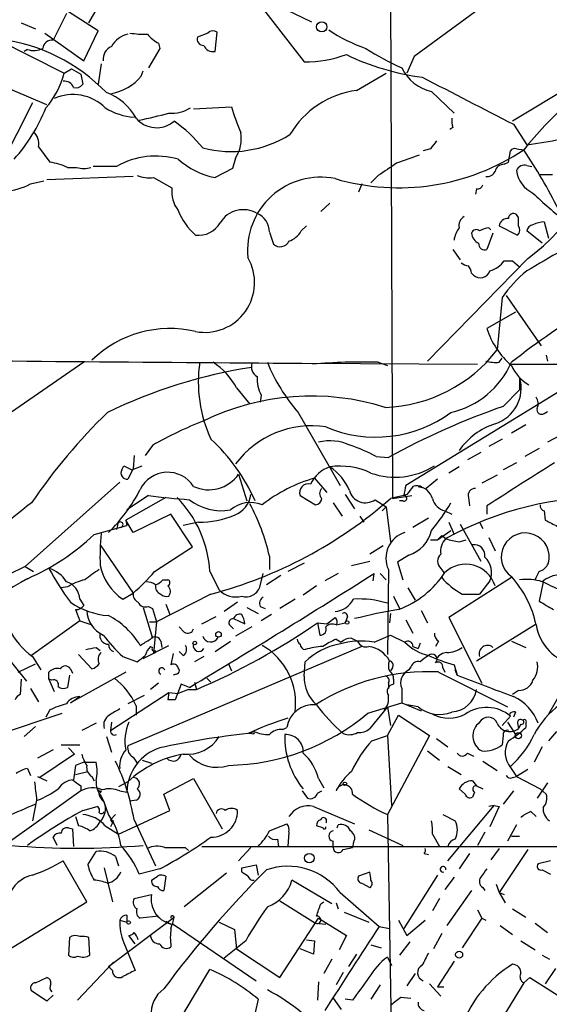
# Model space of a CAD drawing. Extents: x -124341 to 124685, y -224303 to 25564.
# Drawn here: x 189 to 232, y 24786 to 24867 of the extents above; entities that cross this region are included whole.
import ezdxf

# ---------------------------------------------------------------- set-up
doc = ezdxf.new("R2010")
doc.units = 0
doc.header["$MEASUREMENT"] = 0
doc.layers.add('MAIN', color=5, linetype='CONTINUOUS')

msp = doc.modelspace()

# ---------------------------------------------------------------- linework, layer by layer
at = {"layer": 'MAIN'}
for p, q in [((219.1173, 24891.0521), (219.3713, 24827.8908)), ((194.31, 24867.1761), (197.0193, 24871.9174)), ((195.072, 24866.4988), (190.754, 24869.2928)), ((207.6873, 24869.6314), (212.09, 24863.9588)), ((207.772, 24869.6314), (212.6827, 24867.2608)), ((226.9067, 24868.6154), (221.1493, 24864.3821)), ((192.4473, 24867.9381), (191.3467, 24865.7368)), ((243.9247, 24867.8534), (229.2773, 24859.0481)), ((188.722, 24867.1761), (189.9073, 24866.6681)), ((185.8433, 24866.2448), (192.278, 24863.0274)), ((190.6693, 24866.3294), (193.8867, 24864.0434)), ((193.8867, 24864.0434), (195.072, 24866.4988)), ((204.1313, 24866.3294), (203.2847, 24865.9908)), ((204.724, 24864.8054), (204.8933, 24866.4141)), ((200.0673, 24865.4828), (200.152, 24865.0594)), ((189.23, 24864.9748), (188.976, 24864.8054)), ((200.152, 24865.0594), (199.2207, 24863.4508)), ((221.1493, 24864.3821), (220.5567, 24863.0274)), ((195.326, 24863.7894), (195.072, 24862.0961)), ((192.278, 24863.0274), (192.8707, 24863.3661)), ((192.8707, 24863.3661), (193.6327, 24862.9428)), ((193.6327, 24862.9428), (193.802, 24862.0961)), ((198.628, 24862.7734), (198.7973, 24863.1968)), ((216.408, 24861.5881), (218.8633, 24863.0274)), ((190.8387, 24860.4028), (185.42, 24862.6888)), ((222.5887, 24861.5034), (224.4513, 24859.7254)), ((189.6533, 24860.5721), (187.0287, 24855.4074)), ((202.946, 24860.0641), (206.0787, 24860.2334)), ((229.362, 24858.7941), (230.4627, 24857.1008)), ((224.3667, 24858.5401), (224.1127, 24858.3708)), ((190.1613, 24856.9314), (191.0927, 24855.6614)), ((222.504, 24856.7621), (221.9113, 24856.5928)), ((228.9387, 24855.6614), (229.108, 24856.5928)), ((229.616, 24856.7621), (230.2087, 24856.6774)), ((206.4173, 24856.0001), (206.1633, 24855.1534)), ((228.6, 24855.4921), (228.9387, 24855.6614)), ((192.532, 24855.2381), (193.294, 24855.2381)), ((196.596, 24855.3228), (194.6487, 24855.3228)), ((206.1633, 24855.1534), (204.724, 24854.3914)), ((230.4627, 24855.4074), (230.886, 24855.3228)), ((231.5633, 24854.6454), (232.5793, 24854.6454)), ((189.484, 24853.8834), (190.5847, 24854.1374)), ((197.9507, 24854.4761), (190.8387, 24854.2221)), ((199.644, 24854.3914), (201.168, 24853.5448)), ((216.8313, 24853.8834), (216.5773, 24853.2061)), ((218.186, 24854.5608), (217.5933, 24853.9681)), ((226.314, 24853.4601), (226.2293, 24853.0368)), ((214.2067, 24852.2748), (213.4447, 24851.5974)), ((229.7853, 24851.0894), (229.616, 24851.3434)), ((231.902, 24850.7508), (232.2407, 24849.3961)), ((209.2113, 24849.9041), (209.55, 24848.8881)), ((211.836, 24849.9888), (212.2593, 24850.4121)), ((227.6687, 24849.8194), (227.1607, 24848.4648)), ((227.33, 24850.2428), (227.4993, 24850.0734)), ((228.1767, 24850.4121), (229.7007, 24849.6501)), ((231.7327, 24848.9728), (230.4627, 24849.9888)), ((224.3667, 24848.4648), (224.9593, 24847.6181)), ((230.5473, 24847.7028), (222.25, 24839.2361)), ((228.6, 24847.5334), (229.2773, 24847.5334)), ((229.2773, 24847.5334), (229.87, 24847.0254)), ((225.8907, 24846.5174), (226.06, 24846.3481)), ((228.4307, 24844.4854), (228.0073, 24840.1674)), ((228.7693, 24844.6548), (231.648, 24840.5061)), ((229.5313, 24843.3001), (227.1607, 24841.9454)), ((228.1767, 24839.1514), (228.4307, 24839.4901)), ((232.0713, 24839.7441), (232.156, 24839.2361)), ((193.8867, 24839.1514), (178.9853, 24828.9068)), ((211.9207, 24839.0668), (226.3987, 24838.9821)), ((218.186, 24839.1514), (218.948, 24838.8974)), ((229.1927, 24838.9821), (257.6407, 24838.9821)), ((235.2887, 24838.0508), (220.472, 24828.9914)), ((229.87, 24837.8814), (229.87, 24836.8654)), ((206.502, 24837.0348), (207.6027, 24835.6801)), ((228.5153, 24835.5108), (229.87, 24836.8654)), ((208.534, 24836.4421), (208.4493, 24835.8494)), ((211.582, 24835.0028), (215.0533, 24828.9914)), ((231.902, 24834.9181), (232.156, 24835.0874)), ((230.378, 24833.9868), (229.1927, 24833.3094)), ((228.4307, 24832.8014), (227.33, 24832.2088)), ((233.2567, 24833.1401), (232.156, 24832.5474)), ((199.5593, 24832.2934), (198.9667, 24831.4468)), ((231.4787, 24832.0394), (230.2933, 24831.3621)), ((198.0353, 24831.4468), (197.9507, 24830.3461)), ((218.0167, 24831.3621), (219.0327, 24831.2774)), ((226.6527, 24831.7008), (225.552, 24831.1081)), ((197.0193, 24830.2614), (197.1887, 24830.6001)), ((197.9507, 24830.3461), (197.5273, 24829.4994)), ((197.866, 24830.2614), (198.7127, 24830.6001)), ((224.8747, 24830.5154), (224.028, 24830.0074)), ((229.616, 24830.8541), (228.5153, 24830.2614)), ((206.6713, 24829.9228), (207.3487, 24827.7214)), ((212.9367, 24829.5841), (213.9527, 24828.3988)), ((223.0967, 24829.4994), (222.1653, 24828.7374)), ((228.0073, 24829.8381), (226.7373, 24829.1608)), ((196.85, 24829.2454), (189.0607, 24822.3028)), ((221.488, 24828.9068), (221.8267, 24828.8221)), ((200.66, 24827.9754), (197.358, 24826.1128)), ((199.2207, 24828.1448), (197.4427, 24826.9594)), ((211.7513, 24828.1448), (213.0213, 24827.3828)), ((215.4767, 24828.2294), (216.2387, 24827.0441)), ((217.932, 24827.8061), (218.8633, 24827.2134)), ((220.3027, 24828.1448), (219.202, 24827.8908)), ((219.3713, 24827.8908), (220.98, 24828.1448)), ((220.5567, 24828.2294), (220.3027, 24828.1448)), ((225.6367, 24827.9754), (225.7213, 24827.2981)), ((214.4607, 24827.5521), (215.2227, 24826.4514)), ((218.5247, 24826.8748), (218.8633, 24827.2134)), ((218.8633, 24827.2134), (219.202, 24824.3348)), ((220.218, 24827.7214), (219.964, 24827.7214)), ((227.1607, 24827.2981), (227.1607, 24826.6208)), ((201.0833, 24826.6208), (197.9507, 24825.0968)), ((202.8613, 24823.9114), (201.0833, 24826.6208)), ((216.662, 24826.4514), (217.0007, 24825.9434)), ((222.3347, 24826.2821), (221.0647, 24825.5201)), ((223.6893, 24826.8748), (224.282, 24826.6208)), ((231.902, 24826.8748), (231.9867, 24826.1128)), ((194.7333, 24824.9274), (197.4427, 24825.6894)), ((196.6807, 24825.6894), (196.596, 24825.3508)), ((197.358, 24826.1128), (197.4427, 24825.6894)), ((197.358, 24826.1128), (197.4427, 24825.6894)), ((197.9507, 24825.0968), (197.358, 24826.1128)), ((203.3693, 24825.9434), (202.0993, 24825.6894)), ((224.028, 24825.9434), (224.4513, 24824.9274)), ((224.9593, 24825.7741), (226.6527, 24822.7261)), ((226.568, 24825.9434), (226.822, 24825.4354)), ((223.0967, 24824.5041), (224.1973, 24825.2661)), ((223.0967, 24824.5041), (223.4353, 24824.8428)), ((223.4353, 24824.8428), (223.774, 24824.5888)), ((223.4353, 24824.8428), (223.774, 24824.5888)), ((227.33, 24824.6734), (227.838, 24823.5728)), ((195.2413, 24824.0808), (197.9507, 24820.1014)), ((199.7287, 24821.8794), (202.8613, 24823.9114)), ((218.6093, 24823.9961), (217.5087, 24823.3188)), ((222.504, 24824.5041), (223.0967, 24824.5041)), ((224.8747, 24824.3348), (225.4673, 24824.5041)), ((209.2113, 24823.1494), (209.2113, 24822.0488)), ((220.726, 24823.2341), (219.7947, 24822.6414)), ((189.0607, 24822.3028), (189.738, 24821.8794)), ((212.09, 24822.5568), (210.7353, 24821.8794)), ((215.9847, 24822.3874), (217.5087, 24822.7261)), ((219.7947, 24822.6414), (220.218, 24821.2021)), ((223.3507, 24822.1334), (223.6047, 24821.7948)), ((188.722, 24821.0328), (189.23, 24821.2868)), ((204.3007, 24821.8794), (205.0627, 24820.3554)), ((208.4493, 24820.6941), (208.7033, 24821.7101)), ((210.1427, 24821.5408), (208.9573, 24820.7788)), ((214.884, 24821.7101), (213.7833, 24821.1174)), ((217.7627, 24821.1174), (217.8473, 24821.7101)), ((218.3553, 24821.7101), (218.8633, 24821.2021)), ((219.0327, 24822.0488), (218.948, 24815.0214)), ((229.1927, 24821.3714), (224.028, 24818.0694)), ((192.532, 24820.6094), (192.024, 24820.5248)), ((200.406, 24821.2021), (200.8293, 24821.2021)), ((213.106, 24820.6941), (212.0053, 24819.9321)), ((220.6413, 24820.5248), (221.234, 24819.5088)), ((227.4147, 24821.1174), (226.568, 24820.0168)), ((231.8173, 24821.0328), (231.4787, 24819.4241)), ((197.104, 24819.5934), (197.9507, 24820.1014)), ((204.3853, 24820.0168), (199.898, 24817.7308)), ((219.456, 24819.8474), (219.964, 24818.8314)), ((225.1287, 24820.0168), (226.568, 24820.0168)), ((193.548, 24819.5934), (193.8867, 24819.0854)), ((198.7973, 24818.9161), (199.5593, 24816.3761)), ((199.2207, 24819.0008), (199.5593, 24818.8314)), ((200.66, 24819.1701), (200.9987, 24818.3234)), ((206.5867, 24819.3394), (205.486, 24818.5774)), ((207.3487, 24818.9161), (208.28, 24818.4081)), ((208.4493, 24819.0008), (208.8727, 24818.8314)), ((211.328, 24819.5934), (210.058, 24818.8314)), ((193.2093, 24818.7468), (193.548, 24817.8154)), ((199.5593, 24818.8314), (199.898, 24817.7308)), ((203.6233, 24817.5614), (204.8087, 24818.1541)), ((209.3807, 24818.3234), (208.534, 24817.8154)), ((213.9527, 24817.5614), (214.63, 24818.0694)), ((215.646, 24818.1541), (215.4767, 24817.6461)), ((219.202, 24818.4081), (219.1173, 24817.6461)), ((221.742, 24818.6621), (222.25, 24817.6461)), ((224.028, 24818.0694), (226.7373, 24812.6508)), ((193.548, 24817.8154), (189.5687, 24814.9368)), ((193.548, 24817.8154), (194.564, 24817.4768)), ((199.3053, 24817.7308), (199.898, 24817.7308)), ((199.898, 24817.7308), (199.644, 24815.1061)), ((202.184, 24816.8841), (201.7607, 24817.3074)), ((205.9093, 24817.4768), (206.248, 24817.1381)), ((206.248, 24817.9848), (207.1793, 24817.5614)), ((207.772, 24817.3074), (206.4173, 24816.5454)), ((213.1907, 24817.6461), (213.9527, 24817.5614)), ((213.1907, 24817.6461), (213.36, 24816.6301)), ((214.7147, 24817.4768), (215.4767, 24817.6461)), ((220.472, 24817.9001), (221.0647, 24816.7994)), ((226.314, 24814.5134), (231.2247, 24817.5614)), ((217.8473, 24816.0374), (219.202, 24816.6301)), ((219.202, 24816.6301), (220.3873, 24816.0374)), ((194.9027, 24815.6141), (195.2413, 24815.3601)), ((216.8313, 24815.6988), (197.5273, 24807.4861)), ((198.7973, 24814.6828), (200.914, 24815.7834)), ((199.39, 24815.6988), (199.5593, 24815.6141)), ((200.2367, 24816.1221), (200.3213, 24815.6141)), ((204.724, 24815.2754), (205.994, 24816.1221)), ((214.7147, 24816.2914), (215.138, 24816.0374)), ((215.9847, 24816.3761), (216.4927, 24816.1221)), ((221.0647, 24815.6988), (221.488, 24815.5294)), ((221.6573, 24815.9528), (221.488, 24815.5294)), ((223.1813, 24816.1221), (222.9273, 24815.6988)), ((229.1927, 24816.1221), (230.378, 24815.6141)), ((187.452, 24814.9368), (189.1453, 24812.8201)), ((189.6533, 24814.8521), (190.3307, 24813.7514)), ((193.4633, 24815.0214), (194.564, 24813.8361)), ((197.104, 24814.8521), (198.2893, 24814.4288)), ((199.8133, 24815.3601), (199.644, 24815.1061)), ((201.2527, 24815.1061), (201.0833, 24814.1748)), ((202.0993, 24814.9368), (201.7607, 24815.2754)), ((203.7927, 24814.8521), (203.0307, 24814.4288)), ((188.468, 24813.5821), (189.9073, 24814.2594)), ((205.8247, 24814.2594), (206.0787, 24813.6668)), ((212.09, 24813.2434), (212.1747, 24814.4288)), ((220.8953, 24814.0054), (220.726, 24813.7514)), ((224.4513, 24814.1748), (224.7053, 24813.3281)), ((191.008, 24812.9894), (191.008, 24813.5821)), ((192.7013, 24813.3281), (192.532, 24812.3121)), ((192.786, 24813.8361), (192.9553, 24813.4974)), ((197.358, 24813.5821), (192.786, 24811.0421)), ((201.5067, 24813.4128), (201.2527, 24813.3281)), ((219.3713, 24813.9208), (219.202, 24813.6668)), ((223.1813, 24813.5821), (228.854, 24810.7034)), ((223.52, 24813.9208), (223.6893, 24813.5821)), ((224.7053, 24813.3281), (224.536, 24813.7514)), ((188.722, 24812.9894), (188.6373, 24811.7194)), ((191.008, 24812.9894), (191.4313, 24811.9734)), ((191.262, 24812.9048), (191.008, 24812.9894)), ((200.0673, 24812.6508), (199.39, 24812.1428)), ((201.93, 24812.5661), (201.422, 24811.2961)), ((202.6073, 24812.3121), (201.93, 24812.5661)), ((203.0307, 24812.7354), (203.2, 24812.1428)), ((204.0467, 24813.0741), (204.3853, 24812.7354)), ((204.0467, 24813.0741), (204.3853, 24812.7354)), ((219.0327, 24812.6508), (219.0327, 24812.2274)), ((219.456, 24812.9894), (219.456, 24812.5661)), ((189.484, 24812.2274), (190.1613, 24811.1268)), ((192.786, 24811.0421), (193.548, 24811.5501)), ((196.088, 24808.7561), (200.914, 24811.8888)), ((198.882, 24811.6348), (197.5273, 24810.9574)), ((200.914, 24811.8888), (200.8293, 24811.2961)), ((200.914, 24811.8888), (201.676, 24811.8041)), ((202.5227, 24812.1428), (201.676, 24811.8041)), ((202.5227, 24812.1428), (203.2, 24812.1428)), ((220.1333, 24812.2274), (220.1333, 24811.0421)), ((229.7853, 24812.0581), (229.2773, 24811.7194)), ((233.5107, 24812.3121), (232.2407, 24810.1108)), ((198.2047, 24810.7881), (198.2047, 24810.0261)), ((201.422, 24811.2961), (200.8293, 24811.2961)), ((217.3393, 24810.1954), (220.1333, 24811.0421)), ((220.1333, 24811.0421), (221.742, 24810.3648)), ((221.488, 24810.7034), (220.5567, 24810.8728)), ((185.8433, 24808.0788), (192.1087, 24810.1954)), ((191.0927, 24810.4494), (190.754, 24809.8568)), ((218.948, 24810.7034), (217.5087, 24808.9254)), ((218.948, 24810.7034), (219.202, 24809.1794)), ((218.948, 24808.3328), (219.8793, 24810.0261)), ((219.8793, 24810.0261), (222.4193, 24808.3328)), ((229.108, 24809.9414), (228.4307, 24809.1794)), ((229.5313, 24810.2801), (229.362, 24809.8568)), ((189.9073, 24809.0948), (188.976, 24808.2481)), ((194.9027, 24809.3488), (193.7173, 24808.7561)), ((196.1727, 24809.4334), (196.088, 24808.7561)), ((228.854, 24809.4334), (229.5313, 24808.4174)), ((229.7007, 24809.3488), (229.7853, 24808.9254)), ((229.9547, 24809.2641), (229.7853, 24808.9254)), ((230.378, 24809.3488), (230.378, 24809.0101)), ((207.9413, 24808.6714), (207.518, 24808.5021)), ((207.772, 24808.5021), (207.518, 24808.5021)), ((210.312, 24808.8408), (210.6507, 24809.0101)), ((217.678, 24807.9094), (218.948, 24808.3328)), ((218.948, 24808.3328), (219.2867, 24802.5754)), ((222.4193, 24808.3328), (218.948, 24801.8134)), ((228.5153, 24808.3328), (228.4307, 24807.5708)), ((232.918, 24808.6714), (232.2407, 24807.9094)), ((192.024, 24807.5708), (193.548, 24807.5708)), ((195.7493, 24808.2481), (196.1727, 24806.9781)), ((223.012, 24808.0788), (223.9433, 24807.4014)), ((191.3467, 24807.1474), (190.0767, 24806.4701)), ((193.1247, 24806.8088), (190.246, 24804.8614)), ((192.6167, 24807.3168), (193.1247, 24806.8088)), ((222.25, 24807.0628), (223.266, 24806.3008)), ((225.552, 24806.8934), (226.06, 24806.6394)), ((231.7327, 24807.4014), (231.0553, 24806.1314)), ((193.2093, 24805.8774), (193.04, 24804.6921)), ((193.8867, 24806.1314), (193.2093, 24805.8774)), ((193.8867, 24806.1314), (194.9027, 24806.1314)), ((197.9507, 24806.5548), (198.2893, 24806.0468)), ((198.7127, 24806.3008), (199.4747, 24806.0468)), ((226.822, 24806.2161), (228.0073, 24805.4541)), ((189.23, 24805.6234), (189.484, 24805.0308)), ((193.2093, 24805.1154), (194.2253, 24805.3694)), ((223.9433, 24805.7928), (225.044, 24805.1154)), ((229.108, 24805.7081), (229.616, 24804.9461)), ((230.5473, 24805.5388), (229.616, 24804.9461)), ((190.0767, 24804.9461), (190.8387, 24804.6074)), ((194.564, 24804.9461), (194.7333, 24804.6074)), ((197.5273, 24804.5228), (196.7653, 24804.0994)), ((200.4907, 24803.5068), (202.946, 24804.7768)), ((202.946, 24804.7768), (205.3167, 24800.6281)), ((213.2753, 24804.7768), (213.6987, 24804.0148)), ((225.9753, 24804.6074), (226.314, 24804.1841)), ((229.2773, 24804.8614), (229.616, 24804.9461)), ((229.616, 24804.9461), (231.5633, 24803.9301)), ((232.156, 24804.4381), (231.3093, 24803.1681)), ((193.6327, 24803.7608), (183.896, 24796.8181)), ((193.6327, 24804.1841), (193.6327, 24803.7608)), ((195.326, 24803.7608), (195.2413, 24803.5914)), ((196.85, 24803.7608), (197.4427, 24803.6761)), ((200.9987, 24802.1521), (200.4907, 24803.5068)), ((211.9207, 24803.7608), (212.344, 24803.1681)), ((213.1907, 24803.5914), (213.5293, 24803.7608)), ((225.3827, 24803.5068), (224.8747, 24803.9301)), ((226.1447, 24803.6761), (225.9753, 24803.2528)), ((226.314, 24804.1841), (226.822, 24803.9301)), ((229.362, 24803.7608), (228.5153, 24802.6601)), ((231.5633, 24803.9301), (232.0713, 24803.5068)), ((189.992, 24802.9988), (189.6533, 24801.3054)), ((195.326, 24803.3374), (195.58, 24802.8294)), ((195.9187, 24801.8134), (195.58, 24802.8294)), ((198.2047, 24802.9988), (197.6967, 24802.9141)), ((193.802, 24802.1521), (194.9873, 24802.4908)), ((196.5113, 24801.8134), (196.088, 24801.3901)), ((196.7653, 24800.2048), (200.9987, 24802.1521)), ((212.852, 24802.4908), (216.2387, 24801.0514)), ((218.948, 24801.8134), (219.2867, 24782.9328)), ((223.52, 24801.8134), (224.536, 24801.3054)), ((223.9433, 24798.0034), (227.7533, 24802.5754)), ((227.7533, 24802.5754), (227.33, 24802.4908)), ((228.1767, 24802.4908), (227.4147, 24800.7974)), ((227.7533, 24802.5754), (228.1767, 24802.4908)), ((230.8013, 24802.0674), (231.2247, 24801.6441)), ((193.2093, 24801.6441), (193.4633, 24800.8821)), ((196.088, 24801.3901), (196.2573, 24801.1361)), ((196.088, 24801.3901), (196.2573, 24801.1361)), ((196.2573, 24801.1361), (196.088, 24800.7974)), ((196.342, 24801.3054), (196.2573, 24801.1361)), ((198.0353, 24801.3901), (199.8133, 24797.5801)), ((209.2113, 24800.4588), (210.6507, 24801.0514)), ((214.7993, 24800.7128), (214.884, 24800.9668)), ((229.616, 24800.9668), (228.854, 24799.6121)), ((192.6167, 24800.7128), (192.9553, 24800.6281)), ((192.9553, 24800.6281), (193.04, 24799.1888)), ((195.6647, 24800.8821), (196.7653, 24800.2048)), ((210.82, 24800.3741), (210.7353, 24799.1888)), ((213.614, 24800.7128), (213.106, 24800.8821)), ((217.424, 24800.5434), (220.218, 24799.2734)), ((222.6733, 24800.2048), (223.266, 24799.1888)), ((226.9913, 24800.3741), (226.3987, 24799.2734)), ((191.6853, 24799.2734), (191.3467, 24799.9508)), ((209.8887, 24799.7814), (209.9733, 24799.1888)), ((214.4607, 24799.1041), (214.4607, 24799.6121)), ((216.154, 24799.5274), (216.0693, 24799.1041)), ((229.1927, 24800.0354), (229.87, 24800.0354)), ((194.2253, 24797.6648), (194.9027, 24798.7654)), ((202.2687, 24799.1041), (202.5227, 24798.8501)), ((203.6233, 24799.1888), (248.4967, 24799.1888)), ((207.6873, 24799.1041), (206.6713, 24798.0034)), ((215.3073, 24798.9348), (216.0693, 24799.1041)), ((221.996, 24798.5961), (222.3347, 24798.5114)), ((225.7213, 24798.5961), (224.8747, 24797.3261)), ((228.1767, 24799.0194), (227.4993, 24798.0881)), ((230.5473, 24798.9348), (228.1767, 24795.3788)), ((194.1407, 24794.6168), (192.1933, 24798.0034)), ((196.5113, 24798.3421), (196.7653, 24797.5801)), ((232.41, 24798.0034), (231.394, 24797.7494)), ((195.58, 24797.4108), (196.2573, 24794.6168)), ((200.152, 24797.3261), (198.4587, 24796.9028)), ((205.6553, 24796.9874), (202.184, 24794.1934)), ((206.9253, 24797.4108), (208.1107, 24797.6648)), ((206.9253, 24797.0721), (206.9253, 24797.4108)), ((208.1107, 24797.6648), (208.28, 24796.8181)), ((217.5087, 24797.0721), (216.5773, 24796.7334)), ((231.7327, 24797.2414), (232.41, 24796.9028)), ((200.66, 24796.7334), (200.4907, 24795.5481)), ((214.376, 24794.4474), (211.074, 24796.3948)), ((216.8313, 24796.1408), (217.5087, 24795.8021)), ((223.0967, 24796.8181), (220.3027, 24792.4154)), ((224.4513, 24796.6488), (223.6893, 24795.6328)), ((215.0533, 24795.3788), (218.2707, 24792.5848)), ((225.8907, 24795.5481), (223.8587, 24792.6694)), ((226.822, 24795.8021), (226.9913, 24795.5481)), ((227.9227, 24796.0561), (228.1767, 24795.3788)), ((228.1767, 24795.3788), (228.6847, 24794.5321)), ((228.1767, 24795.3788), (228.6, 24795.2094)), ((186.5207, 24789.9601), (194.1407, 24794.6168)), ((198.0353, 24794.8708), (199.4747, 24795.2094)), ((210.058, 24794.7014), (213.0213, 24792.8388)), ((213.4447, 24794.4474), (213.6987, 24794.6168)), ((214.7147, 24794.5321), (214.884, 24794.0241)), ((223.266, 24794.8708), (222.6733, 24793.8548)), ((215.392, 24793.7701), (217.424, 24792.9234)), ((226.3987, 24793.9394), (226.7373, 24793.2621)), ((229.2773, 24794.0241), (230.378, 24793.3468)), ((195.9187, 24789.2828), (201.3373, 24793.3468)), ((196.85, 24793.0928), (197.4427, 24792.9234)), ((197.4427, 24793.5161), (197.4427, 24792.9234)), ((200.0673, 24793.4314), (198.5433, 24793.2621)), ((200.66, 24793.0081), (201.0833, 24792.7541)), ((205.0627, 24792.9234), (206.3327, 24792.3308)), ((210.058, 24788.3514), (213.2753, 24793.2621)), ((213.0213, 24792.8388), (213.868, 24792.7541)), ((213.2753, 24793.2621), (215.5613, 24791.8228)), ((219.8793, 24793.0928), (220.5567, 24791.8228)), ((220.5567, 24791.8228), (222.0807, 24793.0928)), ((226.7373, 24793.2621), (225.1287, 24790.8068)), ((226.7373, 24793.2621), (227.076, 24793.0928)), ((231.14, 24792.8388), (232.156, 24792.0768)), ((201.2527, 24792.7541), (208.1107, 24788.0974)), ((206.3327, 24792.3308), (206.502, 24790.7221)), ((218.2707, 24792.5848), (219.1173, 24792.4154)), ((228.2613, 24792.6694), (229.2773, 24791.9074)), ((192.7013, 24791.6534), (192.6167, 24790.2141)), ((194.3947, 24790.2141), (194.31, 24791.6534)), ((197.1887, 24791.2301), (198.12, 24788.9441)), ((198.12, 24791.1454), (197.612, 24791.8228)), ((207.264, 24791.3994), (205.486, 24789.9601)), ((212.2593, 24791.4841), (212.9367, 24791.3994)), ((212.9367, 24791.3994), (212.852, 24790.2988)), ((215.5613, 24791.8228), (214.9687, 24790.6374)), ((220.8107, 24791.3148), (219.964, 24790.2141)), ((223.4353, 24791.9921), (222.758, 24790.7221)), ((229.9547, 24791.3994), (231.14, 24790.6374)), ((206.502, 24790.7221), (210.058, 24788.3514)), ((212.852, 24790.2988), (211.7513, 24790.7221)), ((217.5933, 24791.0608), (218.44, 24790.8068)), ((193.3787, 24786.4888), (196.342, 24789.6214)), ((214.376, 24789.8754), (213.6987, 24788.6901)), ((216.408, 24790.2988), (215.7307, 24789.2828)), ((218.948, 24790.0448), (219.2867, 24789.3674)), ((224.4513, 24789.7061), (223.0967, 24787.5894)), ((231.7327, 24790.2141), (232.3253, 24789.8754)), ((196.2573, 24788.9441), (195.9187, 24789.2828)), ((202.184, 24785.4728), (204.3007, 24789.0288)), ((215.3073, 24788.7748), (214.7147, 24787.7588)), ((232.8333, 24789.1134), (231.9867, 24787.8434)), ((189.9073, 24787.9281), (190.8387, 24788.3514)), ((213.2753, 24788.0128), (213.1907, 24786.4888)), ((221.234, 24788.6901), (220.5567, 24787.6741)), ((230.2087, 24787.9281), (230.7167, 24788.3514)), ((230.7167, 24788.3514), (234.696, 24785.8114)), ((190.8387, 24786.4041), (189.5687, 24787.2508)), ((218.3553, 24787.7588), (217.5933, 24786.5734)), ((222.4193, 24787.8434), (223.3507, 24786.8274)), ((223.0967, 24787.5894), (223.6047, 24787.5894)), ((230.2087, 24787.9281), (228.346, 24784.8801)), ((191.3467, 24786.9121), (190.8387, 24786.4041)), ((208.28, 24786.5734), (208.026, 24785.4728)), ((214.4607, 24786.6581), (215.138, 24785.7268)), ((216.0693, 24786.4888), (215.4767, 24786.5734)), ((220.0487, 24786.7428), (220.8953, 24786.6581))]:
    msp.add_line(p, q, dxfattribs=at)
for centre, radius in [((213.5293, 24866.8375), 0.4233), ((215.6248, 24817.6673), 0.1496), ((205.0062, 24816.6866), 0.2275), ((203.0518, 24815.974), 0.1496), ((229.7611, 24808.3207), 0.2493), ((215.4484, 24804.3535), 0.1411), ((212.5068, 24798.2184), 0.3921), ((197.5908, 24792.9023), 0.1496), ((224.8746, 24790.248), 0.2878)]:
    msp.add_circle(centre, radius, dxfattribs=at)
for centre, radius, start, end in [((252.9586, 24838.6846), 29.0052, 99.866052, 141.659676), ((198.1169, 24864.0477), 2.2748, 105.021624, 148.721352), ((198.7966, 24872.757), 6.521, 260.289519, 272.983417), ((201.5064, 24868.1917), 3.0674, 219.397568, 242.020577), ((203.7444, 24865.8063), 0.4953, 158.132005, 275.59663), ((204.5667, 24865.882), 0.6243, 58.458631, 134.22122), ((221.3356, 24877.2006), 12.8359, 235.806799, 251.063099), ((185.0605, 24851.0477), 14.8933, 44.135728, 82.734552), ((191.2339, 24865.0099), 0.7356, 81.179222, 176.141365), ((196.602, 24864.1972), 1.1173, 112.594621, 187.911819), ((204.571, 24865.6326), 0.8412, 202.299742, 280.479075), ((189.7657, 24866.508), 1.6241, 250.740588, 296.880597), ((212.2352, 24873.5715), 9.6138, 269.134612, 290.241107), ((224.3427, 24882.6211), 20.0905, 244.081464, 262.805758), ((230.4431, 24885.9768), 24.7732, 237.602901, 245.407167), ((185.4088, 24864.8214), 7.0996, 318.841102, 345.363237), ((195.3885, 24865.4858), 4.2251, 280.696378, 320.060909), ((223.4231, 24865.0771), 3.6698, 206.305313, 256.857818), ((192.2818, 24861.538), 0.8169, 21.854808, 96.219364), ((193.2516, 24862.4772), 0.6695, 251.573171, 325.301058), ((1199.2643, 26744.5566), 2120.5685, 242.5527442, 242.7819282), ((192.9964, 24857.4655), 3.7841, 45.160594, 114.430923), ((194.202, 24857.1415), 4.5486, 28.359537, 70.112567), ((217.3746, 24854.1473), 7.5034, 97.401581, 149.572126), ((225.6717, 24893.5128), 36.7258, 277.495776, 295.330941), ((177.6352, 24865.3521), 14.113, 318.036898, 338.365274), ((198.3594, 24864.4636), 5.0871, 238.014196, 266.347227), ((192.0173, 24891.204), 32.7117, 281.356581, 285.781721), ((201.1952, 24862.4894), 2.7783, 264.190908, 302.598677), ((229.6768, 24867.5335), 24.7015, 197.189514, 202.409305), ((199.8966, 24860.7247), 2.2105, 220.058124, 310.672421), ((195.1236, 24849.979), 10.9936, 38.660948, 55.582981), ((225.8469, 24859.0903), 1.5792, 172.29219, 200.390429), ((188.7224, 24857.1573), 1.4566, 351.077682, 45.792749), ((206.0423, 24865.6627), 9.1197, 255.169394, 302.220289), ((203.8772, 24857.6089), 3.0067, 327.65143, 9.725164), ((217.1316, 24865.1212), 21.9859, 307.603564, 342.351016), ((392.0989, 24730.0889), 211.6803, 143.014185, 143.243346), ((219.8705, 24872.2419), 18.685, 253.712038, 303.592774), ((389.9713, 24390.2268), 495.5195, 109.867282, 110.096458), ((229.4467, 24856.4233), 0.3787, 63.44848, 153.414653), ((190.9979, 24830.393), 47.2055, 26.922329, 33.835359), ((190.3131, 24850.3519), 5.3664, 65.576457, 81.646883), ((199.8489, 24849.5074), 6.6634, 74.085667, 119.220888), ((206.001, 24860.7554), 6.4909, 228.216184, 258.653713), ((472.9324, 24474.0922), 457.8778, 123.575469, 123.804666), ((228.5648, 24854.7512), 0.7418, 87.279935, 168.474956), ((230.2722, 24854.73), 0.7037, 74.292832, 158.832127), ((193.8867, 24857.2275), 2.0758, 253.409678, 286.587676), ((227.1395, 24855.2592), 0.7857, 265.364144, 332.746833), ((231.9277, 24855.2414), 2.326, 186.351073, 245.704865), ((187.2263, 24857.871), 4.5824, 271.763276, 299.517678), ((199.3054, 24857.1849), 2.814, 248.832676, 276.911105), ((213.4346, 24848.3946), 6.0319, 78.569352, 185.777416), ((226.3818, 24853.9087), 0.4537, 261.405541, 345.982133), ((203.7498, 24853.2483), 2.5988, 173.448718, 217.061268), ((256.1465, 24879.1608), 36.2198, 225.96604, 231.663211), ((206.5178, 24853.5859), 5.2026, 201.464796, 229.156578), ((207.0523, 24849.5232), 2.2215, 59.034917, 149.038455), ((207.5352, 24849.8874), 1.6762, 0.570854, 66.807693), ((229.362, 24851.0048), 0.4233, 53.124688, 180), ((203.3692, 24851.6822), 2.0479, 262.878107, 330.254078), ((225.7071, 24850.4263), 0.8524, 118.681808, 192.43184), ((228.8541, 24850.3274), 0.6827, 82.88123, 172.872902), ((60.4853, 24850.7508), 169.3003, 359.885375, 0.114591), ((232.0716, 24848.2948), 2.4619, 93.95031, 116.56297), ((210.1931, 24850.9273), 1.8921, 289.349497, 330.263006), ((226.5556, 24848.9461), 2.1229, 142.352257, 172.401968), ((226.2858, 24849.6783), 0.4195, 47.73366, 160.347095), ((226.922, 24849.9106), 1.0353, 185.053639, 244.929949), ((227.4149, 24848.7182), 1.527, 93.187323, 123.684864), ((229.253, 24850.0855), 0.6245, 315.797976, 31.531771), ((231.0554, 24849.904), 0.5987, 98.131455, 171.857718), ((210.087, 24849.5053), 0.8181, 228.974829, 333.641679), ((226.9762, 24848.9245), 0.4953, 174.40337, 291.867995), ((655.2421, 24127.8578), 834.9567, 120.3510453, 120.5802199), ((203.8807, 24845.7265), 4.1071, 259.259425, 30.118464), ((225.696, 24848.067), 0.9587, 227.151439, 266.453861), ((226.7374, 24848.8881), 2.3031, 287.10218, 323.970981), ((224.9338, 24846.4581), 0.9587, 3.546139, 42.848561), ((226.6245, 24846.9689), 0.8391, 227.719421, 340.353526), ((236.5334, 24839.0447), 9.7599, 128.462782, 146.119921), ((271.6362, 24784.6704), 69.0625, 121.0972, 127.920424), ((201.0025, 24832.7043), 9.2321, 76.770425, 134.218842), ((233.4603, 24843.9438), 6.609, 197.600406, 229.779729), ((218.3298, 24847.6519), 12.234, 272.102809, 322.281924), ((277.436, 34406.5873), 9567.7448, 269.37848034, 269.60766313), ((216.83, 24795.7508), 43.4218, 88.210444, 95.368655), ((227.8804, 24842.4955), 3.3572, 256.136778, 275.063402), ((214.1019, 24797.4527), 41.7579, 98.71882, 115.942646), ((214.5998, 24837.5428), 11.2613, 171.787583, 204.89994), ((201.3605, 24834.2587), 5.8431, 28.366372, 56.861482), ((208.6441, 24838.7704), 0.9211, 161.228681, 240.83845), ((222.9654, 24844.8242), 15.0347, 202.167418, 220.787055), ((222.5999, 24842.008), 7.1851, 282.84555, 336.573356), ((232.3248, 24840.2516), 3.4123, 203.381806, 240.258451), ((211.2399, 24837.8431), 3.0471, 177.686543, 207.3732), ((226.9047, 24837.016), 3.089, 287.586172, 16.269479), ((212.6772, 24815.9304), 20.4282, 72.621631, 115.779823), ((230.4999, 24835.7374), 0.9011, 333.929748, 36.452783), ((248.2904, 24778.4786), 60.3633, 109.123257, 118.992402), ((231.6903, 24835.2483), 0.3922, 166.268462, 302.665012), ((230.6055, 24799.4038), 49.7629, 134.326279, 145.552673), ((217.2722, 24800.8167), 36.1183, 111.913378, 119.367786), ((217.9908, 24843.4882), 10.513, 246.910757, 306.182962), ((212.703, 24826.0346), 7.8695, 81.486659, 143.010552), ((229.6579, 24828.5263), 5.8361, 108.169819, 145.04369), ((193.715, 24821.3097), 15.6817, 24.13362, 47.122607), ((214.2253, 24828.6757), 3.9865, 65.159712, 103.786312), ((212.1503, 24820.8998), 11.9948, 60.719866, 71.783324), ((197.4765, 24830.0159), 0.519, 151.765797, 275.61722), ((282.2173, 24999.7856), 189.3505, 243.316988, 243.54613), ((215.081, 24827.9195), 2.7392, 108.613543, 155.023544), ((215.0536, 24824.6189), 5.957, 64.764629, 98.173357), ((211.6431, 24826.7597), 4.5472, 23.433857, 55.68298), ((219.6027, 24835.7532), 6.087, 250.724435, 302.159536), ((1118.9622, 23432.0643), 1655.8947, 122.3566016, 122.5857825), ((200.816, 24827.5424), 2.5295, 32.642137, 153.960704), ((204.2147, 24831.5926), 2.9704, 244.715204, 325.795272), ((216.4263, 24817.4033), 12.6708, 105.986142, 128.038341), ((186.5815, 24834.735), 13.4193, 314.091214, 333.048092), ((212.3974, 24828.4079), 0.6977, 73.289743, 202.156768), ((213.9527, 24828.3141), 0.5987, 135.006767, 224.993233), ((432.042, 24786.2422), 215.8457, 168.576788, 168.805966), ((390.1606, 24701.5682), 211.6803, 143.018223, 143.247406), ((221.361, 24828.1025), 0.8571, 57.090465, 110.223539), ((221.3282, 24827.5209), 1.3951, 15.376152, 83.422606), ((226.2101, 24828.1409), 0.5968, 88.156414, 196.099686), ((206.4803, 24883.6323), 55.9604, 262.546155, 266.031405), ((194.782, 24821.2989), 9.5364, 3.489873, 44.435804), ((205.2532, 24831.1928), 4.2977, 232.000841, 279.925655), ((194.9865, 24855.5803), 36.7845, 284.803792, 311.170906), ((205.5572, 24828.545), 2.1534, 291.108192, 351.572251), ((212.9368, 24827.9753), 0.5985, 278.116564, 351.883436), ((217.1373, 24828.9194), 1.3679, 194.881501, 305.520148), ((220.3309, 24827.919), 0.2276, 240.258241, 97.11877), ((224.1266, 24828.3281), 1.5177, 196.746614, 253.253386), ((236.835, 24801.1964), 26.7917, 88.236902, 119.176533), ((243.1823, 24758.1624), 87.6889, 127.691286, 132.991594), ((207.6556, 24825.0061), 2.5644, 67.940942, 130.386582), ((191.5653, 24819.0343), 18.1195, 13.12694, 27.737171), ((209.8625, 24835.9302), 16.6036, 320.038197, 329.695474), ((232.0121, 24827.3151), 0.4539, 171.421795, 255.960695), ((203.3736, 24833.6263), 7.6829, 269.967932, 292.653252), ((196.9, 24825.7432), 0.2258, 278.8407, 193.783922), ((359.4946, 25079.8586), 283.981, 243.320357, 243.54954), ((181.8294, 24838.4537), 18.6942, 293.320732, 313.651001), ((212.3611, 24823.1487), 17.1367, 173.757468, 182.546207), ((221.037, 24822.9831), 2.2113, 107.086156, 204.992475), ((219.8386, 24825.9173), 2.8261, 288.300317, 346.67822), ((224.7896, 24823.5447), 1.4566, 134.207251, 188.922318), ((225.4405, 24829.2984), 4.9958, 250.513588, 263.496932), ((230.3295, 24823.0786), 1.9812, 344.729155, 234.983102), ((226.1023, 24823.1918), 0.898, 351.869898, 98.130102), ((223.9152, 24822.7261), 0.8185, 133.604026, 226.395974), ((225.8785, 24821.8031), 1.6823, 335.945872, 48.588202), ((219.2579, 24759.3335), 69.8355, 115.620248, 129.141253), ((190.3826, 24819.8241), 2.3925, 30.345215, 74.846751), ((211.6788, 24833.3248), 23.5059, 208.431605, 216.510705), ((199.6019, 24823.2766), 4.4503, 191.525559, 235.855372), ((225.4174, 24819.9393), 2.5356, 17.318706, 132.963944), ((231.0853, 24823.0892), 1.2722, 288.013371, 335.26009), ((214.2781, 24776.2513), 51.5325, 119.082185, 135.194975), ((406.2304, 24525.2875), 364.1694, 125.422625, 125.651818), ((189.519, 24830.3111), 13.2413, 309.551662, 320.448338), ((-144.9162, 25392.9196), 676.6666, 300.9026941, 302.4187974), ((217.2128, 24825.9852), 7.7139, 290.222915, 327.096481), ((228.3436, 24825.7716), 6.5919, 221.875638, 240.810235), ((222.878, 24815.7231), 8.5289, 11.86565, 42.23573), ((61.9944, 24906.2107), 189.3058, 333.316974, 333.54617), ((233.367, 24819.0586), 2.5629, 69.305014, 129.618943), ((192.0191, 24819.5648), 1.5292, 1.071665, 73.738596), ((195.326, 24815.8683), 5.5031, 104.250882, 120.511471), ((198.9664, 24819.5082), 1.527, 56.315136, 86.812677), ((200.4734, 24820.647), 0.6732, 168.70843, 249.41407), ((199.4753, 24821.8787), 1.1507, 287.082228, 323.98361), ((200.7236, 24820.9481), 0.2751, 292.594233, 67.405767), ((200.3985, 24820.2234), 0.6381, 323.893402, 47.534233), ((207.2915, 24820.9831), 1.1933, 252.128379, 345.984718), ((230.3782, 24816.462), 4.7673, 73.493462, 96.119473), ((238.3375, 24832.8034), 13.4559, 241.016201, 257.273889), ((198.7338, 24820.0379), 0.7857, 175.364144, 242.746833), ((200.7024, 24820.4403), 0.6295, 222.282873, 289.640967), ((206.4174, 24821.6538), 1.8764, 223.78434, 285.704229), ((208.9574, 24819.2548), 0.568, 116.574073, 206.56054), ((196.3687, 24824.5284), 6.3057, 235.377198, 265.907651), ((193.294, 24819.4243), 0.6827, 262.873943, 330.239505), ((198.9666, 24819.5933), 0.6447, 203.192756, 293.212594), ((214.4689, 24820.47), 1.8994, 274.865346, 332.516255), ((216.6506, 24811.9947), 7.6149, 72.440445, 93.73915), ((401.3916, 25115.4021), 341.282, 240.141042, 240.370231), ((196.4265, 24818.7184), 2.2865, 181.410929, 245.967289), ((192.8595, 24812.3384), 6.6463, 31.220413, 62.594465), ((206.7559, 24817.8156), 0.5353, 71.551512, 161.575205), ((205.6572, 24817.4774), 1.5244, 3.158773, 33.708831), ((214.4029, 24817.7346), 0.4046, 320.415647, 55.850351), ((215.3921, 24818.2106), 0.2602, 347.454468, 130.620402), ((228.8596, 24766.7638), 52.753, 99.801367, 103.841996), ((180.5792, 24865.0289), 57.5208, 293.157692, 304.537929), ((206.2057, 24817.6461), 0.3413, 82.88123, 209.734472), ((213.4084, 24817.1229), 0.4952, 264.390726, 21.872304), ((214.4184, 24816.7572), 0.7782, 67.620265, 135.010412), ((235.2201, 24818.1513), 4.0519, 189.582275, 258.928561), ((193.4052, 24820.0205), 6.3866, 206.828242, 234.022952), ((195.9293, 24816.5878), 0.7198, 162.904294, 269.156188), ((205.1902, 24823.7851), 12.0493, 216.427952, 227.848435), ((199.771, 24815.9951), 0.4827, 15.254078, 142.12814), ((202.4803, 24817.2651), 0.4827, 232.12814, 344.745922), ((204.3584, 24816.7347), 0.6774, 196.227725, 336.151725), ((223.5202, 24816.7148), 0.6828, 172.88227, 240.239505), ((152.1505, 25027.2237), 215.8851, 281.192749, 281.421911), ((196.5613, 24815.8796), 0.6427, 181.025259, 250.051164), ((71.9909, 25027.672), 246.8042, 300.848146, 301.077373), ((200.5921, 24814.5324), 1.675, 135.863544, 166.028469), ((199.6863, 24815.4871), 0.1796, 135, 315), ((201.7798, 24815.441), 0.5969, 302.3615, 35.005389), ((203.3841, 24815.7356), 0.4577, 163.172459, 333.222204), ((205.8745, 24811.0138), 5.5027, 352.337582, 60.085934), ((212.0482, 24816.3341), 0.5526, 184.432108, 237.497791), ((212.1747, 24815.8682), 0.4234, 180.013532, 270), ((215.8107, 24810.8021), 5.1355, 99.436644, 135.073368), ((214.2389, 24807.9528), 7.7712, 94.612285, 105.403976), ((219.4874, 24806.108), 11.2463, 115.111289, 121.483277), ((216.764, 24809.899), 6.2332, 79.991541, 106.73948), ((216.0354, 24815.0218), 1.3553, 92.143942, 131.464317), ((217.1699, 24816.3759), 0.7232, 200.544918, 290.569954), ((217.0855, 24813.4132), 2.3105, 28.435115, 81.575666), ((220.6414, 24815.6988), 0.4233, 0, 126.886139), ((223.4618, 24819.2043), 4.4138, 225.848166, 255.205298), ((223.8587, 24817.3077), 2.1169, 270, 306.865567), ((227.2184, 24815.0886), 0.6921, 49.406787, 199.982399), ((195.8403, 24814.6162), 0.7711, 131.83037, 207.561977), ((71.628, 24984.0328), 211.6804, 306.7526, 306.981782), ((348.9959, 24645.3329), 211.6803, 126.752594, 126.981777), ((222.631, 24814.6404), 0.4191, 315, 134.990333), ((229.8697, 24832.546), 19.1536, 246.833854, 253.567108), ((223.9435, 24814.0898), 1.1042, 94.404277, 147.518859), ((192.3626, 24813.6103), 0.4798, 28.071082, 151.923298), ((194.225, 24814.9373), 1.1522, 287.110772, 323.960562), ((201.295, 24813.8502), 0.3875, 10.497939, 123.11188), ((220.134, 24814.0901), 1.1013, 157.395743, 202.604257), ((219.0468, 24814.1325), 0.3874, 326.880041, 79.51391), ((221.498, 24813.8181), 0.6311, 75.380272, 162.736416), ((223.139, 24814.014), 0.3922, 346.254272, 122.672898), ((229.6162, 24814.0054), 1.7452, 320.904389, 14.040225), ((191.6853, 24812.9331), 0.938, 74.289525, 136.222366), ((200.3298, 24813.6583), 0.2626, 20.768033, 249.231967), ((201.5006, 24813.697), 0.2843, 271.229594, 51.912942), ((215.0012, 24813.0881), 2.9153, 176.946411, 229.45285), ((222.317, 24796.4185), 17.1854, 87.117216, 122.745463), ((218.7082, 24812.8625), 0.3874, 326.880041, 79.51391), ((218.7787, 24813.0741), 0.6826, 352.87186, 60.261365), ((221.2408, 24812.6739), 1.1942, 115.537194, 201.957334), ((319.5104, 25054.6417), 259.2687, 248.551579, 249.65314), ((191.4101, 24812.5449), 0.3892, 337.632677, 112.367323), ((192.2054, 24812.8442), 0.6243, 225.77878, 301.541369), ((192.7428, 24808.3744), 5.9715, 23.841394, 51.908574), ((219.5237, 24811.9735), 0.5965, 96.517348, 214.59856), ((229.796, 24813.2963), 1.2382, 269.504887, 341.567978), ((188.9334, 24811), 0.778, 112.371722, 157.628278), ((193.5903, 24810.1532), 1.3975, 91.734463, 144.870277), ((217.6774, 24811.381), 1.3789, 317.498232, 10.606637), ((224.1187, 24812.4979), 2.2238, 274.211176, 350.811725), ((227.7574, 24808.0304), 3.8682, 19.927426, 65.492179), ((194.8141, 24802.5862), 8.6994, 105.787257, 115.32669), ((212.8475, 24808.6541), 2.2255, 85.52093, 170.795018), ((224.068, 24818.8442), 13.5539, 216.024079, 229.732364), ((237.6002, 24804.9154), 7.4229, 126.623822, 151.849962), ((196.4796, 24809.2112), 0.9439, 120.305812, 197.624884), ((323.4376, 24598.5869), 246.8725, 120.848186, 121.077349), ((205.5553, 24824.1076), 18.2322, 270.846637, 310.265478), ((223.2466, 24812.8787), 2.7973, 231.046532, 291.724578), ((224.028, 24812.6405), 2.8696, 241.830147, 298.169853), ((227.1339, 24807.5743), 3.0823, 50.17277, 124.621205), ((229.4044, 24809.8141), 0.483, 74.766731, 142.097965), ((201.053, 24807.894), 3.7696, 155.897692, 191.423203), ((219.3363, 24782.482), 28.6134, 107.493248, 114.581917), ((227.4306, 24808.3037), 1.4214, 127.364106, 240.807585), ((227.2688, 24809.0696), 0.7896, 20.709783, 152.565226), ((229.0551, 24809.8039), 1.1424, 203.477168, 309.733004), ((229.9547, 24809.4052), 0.2602, 49.410647, 192.519254), ((230.0181, 24809.444), 0.1909, 250.586624, 56.301607), ((230.251, 24809.4758), 0.1796, 315, 135), ((196.4321, 24808.7219), 0.3458, 174.32403, 298.291778), ((214.7657, 24740.5017), 68.3946, 96.154355, 102.337366), ((207.8567, 24808.5868), 0.1196, 225, 45), ((209.1697, 24811.5113), 3.0942, 246.609083, 270.770342), ((210.2045, 24807.4778), 1.3672, 85.490409, 136.588507), ((217.1945, 24808.1949), 6.7169, 178.101703, 219.415444), ((210.566, 24806.9781), 1.4418, 356.632139, 93.367861), ((215.8115, 24809.7836), 1.3771, 248.523082, 299.647861), ((216.5987, 24809.9624), 1.3797, 265.59365, 311.267966), ((228.8399, 24808.4315), 0.3393, 73.071082, 196.912762), ((225.476, 24813.9286), 6.9442, 299.910776, 314.903734), ((224.1208, 24811.5277), 7.6001, 311.010967, 335.84255), ((198.36, 24807.3028), 0.8526, 167.585625, 241.312851), ((202.4337, 24809.8907), 3.1, 263.807377, 328.002845), ((225.0312, 24801.1729), 9.9725, 137.506212, 155.114308), ((226.9171, 24809.5398), 2.4835, 265.848307, 307.550025), ((230.6119, 24806.9309), 1.9383, 149.680582, 219.114077), ((196.026, 24807.2964), 2.3596, 191.925675, 216.96751), ((198.9235, 24805.7789), 2.0793, 138.841292, 184.28881), ((201.3884, 24803.5682), 3.9472, 108.254096, 178.433567), ((203.6664, 24797.9597), 8.9868, 100.042475, 133.088174), ((201.2588, 24806.9143), 0.6794, 220.828139, 351.067268), ((204.8511, 24808.7139), 2.999, 221.566585, 288.944266), ((208.9722, 24803.6342), 4.4522, 14.870571, 47.057913), ((225.1287, 24807.1192), 0.4798, 208.071082, 331.923298), ((194.9731, 24805.6939), 0.8524, 167.56816, 241.318192), ((191.5579, 24805.3694), 3.4305, 347.166122, 12.833878), ((180.3035, 24798.4442), 17.9748, 9.432767, 25.618465), ((189.7161, 24803.3178), 2.3563, 101.905565, 126.980293), ((218.8997, 24801.7624), 4.6377, 128.943439, 154.474828), ((229.108, 24805.2002), 0.3787, 206.571817, 296.551521), ((570.9043, 24846.0855), 383.3414, 186.224367, 186.453552), ((193.1671, 24803.0409), 1.6561, 94.401624, 147.524827), ((320.2939, 24973.788), 211.6803, 233.018223, 233.247406), ((196.6379, 24804.4802), 1.7399, 175.807394, 221.05922), ((197.9674, 24804.3426), 0.5232, 307.967182, 82.54357), ((215.3822, 24803.5817), 0.6912, 353.778816, 164.980468), ((225.9812, 24803.365), 1.2424, 90.272088, 152.94617), ((186.9744, 24810.6445), 8.2511, 292.085223, 305.535418), ((194.6047, 24802.059), 1.9598, 65.715735, 119.733278), ((195.2413, 24803.9301), 0.1893, 206.578587, 296.578587), ((196.54, 24803.9444), 1.4713, 183.858111, 229.271992), ((196.0238, 24801.99), 1.9541, 64.987712, 108.285667), ((198.032, 24803.484), 0.515, 289.59246, 60.024662), ((212.5818, 24803.7509), 0.6294, 247.803057, 345.321301), ((225.6908, 24816.5693), 16.2235, 233.625599, 245.441675), ((225.7636, 24803.5773), 0.3874, 190.48609, 303.119959), ((226.2611, 24803.9195), 0.2698, 78.694232, 244.441701), ((231.0274, 24803.168), 1.0975, 316.033708, 17.980951), ((220.4053, 24727.9776), 80.6697, 112.21357, 115.902071), ((194.1017, 24802.3007), 1.57, 316.540768, 19.679109), ((216.1465, 24761.5941), 46.3058, 118.851559, 125.540411), ((193.5905, 24799.062), 2.7595, 41.266788, 85.60432), ((194.8179, 24802.1521), 0.3787, 333.44848, 63.428183), ((195.3472, 24802.1309), 0.2413, 217.862488, 344.742799), ((191.595, 24798.6107), 5.3807, 7.074695, 36.528507), ((204.4201, 24802.1174), 2.1669, 269.079792, 0.917564), ((205.2556, 24801.8275), 0.4524, 45.850821, 171.022765), ((206.0787, 24801.4961), 0.8297, 52.246149, 127.753851), ((212.4432, 24800.6103), 1.9245, 77.735353, 147.507343), ((231.7742, 24799.4866), 2.7581, 110.655246, 131.276601), ((232.9634, 24802.2675), 1.1545, 173.104599, 236.446203), ((193.7262, 24802.0528), 1.7285, 292.752456, 331.227109), ((196.2574, 24801.475), 0.1895, 206.619142, 296.510973), ((210.0582, 24800.5435), 0.7804, 347.463229, 40.603684), ((213.5546, 24800.9499), 0.4537, 104.017867, 188.59446), ((213.6831, 24801.3077), 0.2522, 317.136552, 160.932927), ((215.1309, 24800.1906), 0.8145, 19.224648, 107.645249), ((218.778, 24800.4589), 3.9036, 356.267743, 12.524191), ((223.097, 24800.5434), 1.6283, 332.097241, 27.902759), ((191.9394, 24799.6119), 0.6827, 82.88227, 150.239505), ((192.485, 24800.2706), 0.4614, 73.41494, 177.66472), ((192.9768, 24798.5753), 2.3575, 53.027543, 78.09094), ((204.5466, 24802.903), 5.2663, 315.147709, 332.346452), ((213.741, 24800.7551), 0.1339, 198.421413, 18.421413), ((214.5453, 24800.0354), 0.4317, 101.299523, 258.697877), ((215.6094, 24799.8792), 0.6484, 327.138401, 63.371717), ((183.7118, 24828.5683), 35.3038, 297.754141, 305.844633), ((209.677, 24800.4163), 0.6693, 214.689739, 288.440363), ((224.7054, 24799.0193), 0.7807, 102.531992, 167.460844), ((193.3363, 24862.0716), 63.0352, 265.029999, 274.970001), ((195.2414, 24796.7845), 2.0096, 50.809888, 99.70277), ((190.6084, 24793.5312), 8.5437, 23.242883, 42.22912), ((199.9697, 24797.1244), 2.0703, 72.99087, 113.746961), ((201.422, 25222.4537), 423.3504, 269.885409, 270.114592), ((214.9021, 24799.1101), 0.4414, 180.77878, 336.605443), ((221.6148, 24798.8925), 0.4829, 322.133342, 15.236386), ((185.5299, 24808.9684), 12.8309, 288.745471, 301.286934), ((231.6268, 24797.5377), 0.3147, 137.717737, 289.667298), ((198.4205, 24798.6063), 4.2996, 192.648921, 210.954386), ((195.4963, 24797.6561), 1.5524, 282.563634, 337.902519), ((271.2845, 24734.9512), 88.1178, 135.017012, 143.455967), ((122.512, 24669.9143), 152.6261, 56.192728, 56.421931), ((210.7318, 24792.1422), 5.3991, 36.831482, 109.18768), ((213.4331, 24796.2191), 4.1639, 2.418367, 11.82105), ((223.5479, 24797.2982), 0.2331, 345.898187, 284.101813), ((396.2156, 24669.9996), 211.6403, 143.014163, 143.243367), ((190.1999, 24794.2641), 2.6118, 102.080048, 162.715988), ((194.5848, 24793.2394), 3.1589, 66.705668, 87.305524), ((199.9121, 24796.3242), 0.4431, 170.831064, 279.168936), ((115.0787, 24923.5641), 152.6261, 303.57027, 303.799453), ((200.3213, 24796.0987), 0.7194, 61.913927, 118.079046), ((207.8736, 24796.8436), 0.4539, 194.051552, 278.578205), ((207.8787, 24797.3057), 3.3226, 290.494487, 344.088476), ((216.9018, 24796.5217), 0.3874, 146.880041, 259.51391), ((217.2816, 24796.1369), 0.4046, 304.14965, 39.604292), ((227.1414, 24796.3062), 0.5968, 144.96787, 237.641471), ((200.4229, 24795.9967), 0.4537, 194.017867, 278.59446), ((198.5858, 24794.5745), 0.6252, 151.709176, 241.688692), ((201.55, 24794.8408), 2.1078, 169.928561, 261.891426), ((198.7974, 24793.7701), 0.568, 153.43946, 243.425927), ((227.9166, 24780.2196), 23.4844, 143.485623, 151.572142), ((-40.732, 24878.6169), 267.7504, 341.448761, 341.677937), ((201.4254, 24792.9626), 4.5773, 178.370001, 202.240966), ((197.4542, 24792.8735), 0.6428, 91.025259, 160.051164), ((201.2015, 24793.3308), 0.1367, 6.719628, 210.165937), ((197.4853, 24793.8969), 3.8911, 337.620265, 351.872605), ((213.1378, 24793.1245), 0.3085, 247.81582, 95.915695), ((197.5697, 24792.373), 0.5518, 274.396316, 327.536771), ((197.119, 24791.1601), 1.2961, 14.475817, 45.012503), ((206.4226, 24791.6534), 5.3934, 171.87786, 188.12214), ((1951.6932, 23667.2691), 2066.6613, 147.0088827, 147.2380667), ((193.1912, 24791.0303), 0.7926, 63.247455, 128.175497), ((193.7598, 24790.1732), 1.5791, 69.609571, 97.70781), ((200.1096, 24791.865), 0.7208, 176.627938, 273.372062), ((200.7129, 24791.3677), 0.6034, 201.619776, 307.870819), ((193.0521, 24790.6614), 0.6242, 225.772379, 301.546171), ((193.8045, 24791.158), 1.1132, 247.512366, 302.01684), ((222.1738, 24785.6092), 5.4846, 126.026605, 150.000889), ((476.0805, 24662.8755), 283.981, 153.320357, 153.54954), ((196.8077, 24788.9019), 0.5521, 175.615624, 302.460844), ((324.6119, 24534.6903), 283.981, 116.45046, 116.679643), ((198.1266, 24774.5707), 15.7212, 49.771239, 66.875871), ((222.1147, 24788.7488), 0.6824, 114.965152, 252.658998), ((234.5524, 24780.8507), 10.0901, 121.520118, 159.060008), ((229.2841, 24788.776), 0.6761, 352.700491, 90.576243), ((190.7287, 24787.9112), 0.4537, 351.405541, 75.969882), ((682.4082, 24448.7367), 575.8024, 143.856392, 144.0855691), ((230.4628, 24788.4361), 0.568, 153.43946, 243.425927), ((189.9073, 24787.5048), 0.4233, 90, 216.875312), ((191.603, 24787.5527), 0.5155, 145.671798, 228.586139), ((201.8857, 24785.4218), 2.4371, 124.918638, 246.502278), ((201.5026, 24772.8202), 16.3565, 38.567463, 62.551998), ((50.2632, 24998.0943), 271.1025, 308.546874, 308.77604), ((222.0807, 24786.2348), 0.5987, 171.876665, 261.867191)]:
    msp.add_arc(centre, radius, start, end, dxfattribs=at)

doc.saveas('drawing.dxf')
